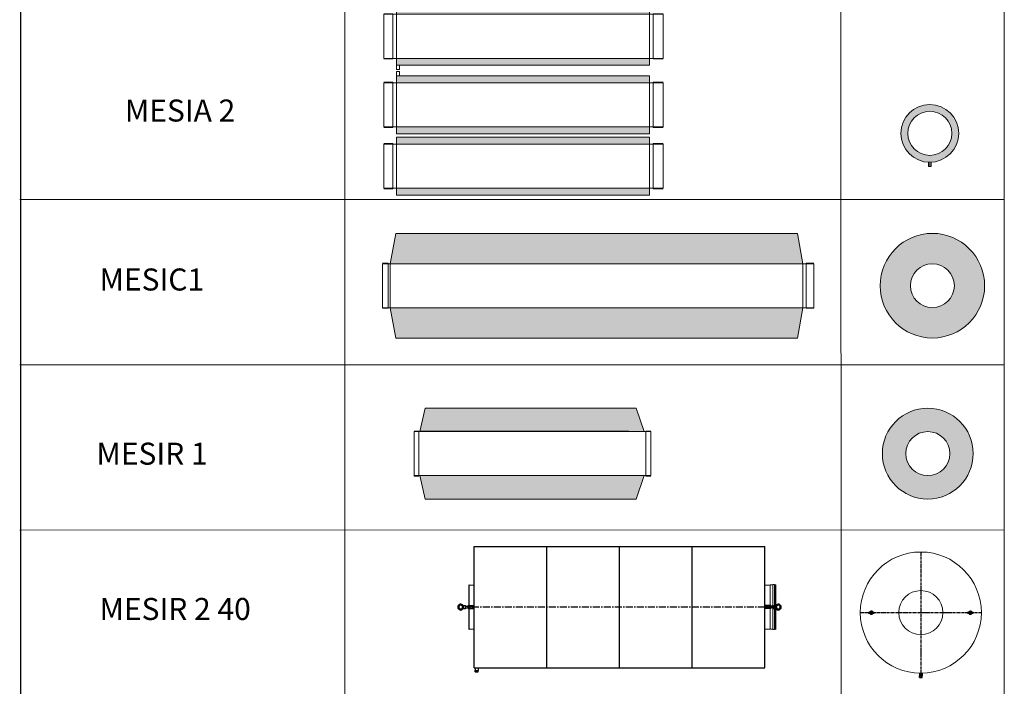
# Model space of a CAD drawing. Units: inches. Extents: x 319 to 161454, y 5 to 153479.
# Drawn here: x 116819 to 125767, y 45770 to 51823 of the extents above; entities that cross this region are included whole.
import ezdxf

# ---------------------------------------------------------------- set-up
doc = ezdxf.new("R2010")
doc.units = ezdxf.units.IN
doc.header["$MEASUREMENT"] = 0
doc.linetypes.add('CENTER', pattern=[2, 1.25, -0.25, 0.25, -0.25])
for name, color, linetype, lineweight in [('Z-BORDER ONTOP', 7, 'Continuous', 25), ('Z-PART ONTOP', 3, 'Continuous', 25), ('Z-TEXT ONTOP', 254, 'Continuous', 25)]:
    doc.layers.add(name, color=color, linetype=linetype, lineweight=lineweight)
doc.styles.add('ONTOP A4(H)', font='arial.ttf', dxfattribs={"height": 3})
pattern_1 = [(95, (-113338.754, 80752.289), (7.0047325, 5.87766897), [0.9525, -10.4775]), (40, (-113338.754, 80752.289), (-8.00092266, 5.5088364), [0.762, -8.3820292]), (145.451445, (-113338.17, 80752.779), (-0.9961899, 11.3865051), [0.80950044, -8.9045122]), (91.1842, (-113340.55, 80754.085), (11.0705122, 8.0976706), [1.42875, -15.71625]), (141.635558, (-113339.627, 80754.76), (-0.3543309, 17.1413382), [1.2142512, -13.3567804]), (36.184151, (-113340.55, 80754.085), (-0.3543309, 17.1413382), [1.1429984, -12.5729866]), (66, (-113339.203, 80754.534), (8.97599897, 1.74475745), [0.9525, -10.4775]), (11, (-113339.203, 80754.534), (-4.3269963, 8.69705966), [0.762, -8.382]), (116.451445, (-113338.455, 80754.679), (4.6490026, 10.44181714), [0.80950044, -8.9044969]), (82.5, (-113338.754, 80752.2888), (-2.88027345, 3.09867068), [0, -8.2804, 0, -8.509, 0, -8.41375]), (52.5, (-113338.754, 80752.289), (-1.17948637, 5.90435001), [0, -4.8514, 0, -8.0899, 0, -3.20675]), (12.5, (-113340.7565, 80750.2862), (4.99639315, 4.59130978), [0, -3.175, 0, -9.906, 0, -13.1445]), (2.5, (-113341.6545, 80749.388), (4.33819522, 6.13611964), [0, -4.1275, 0, -6.5786, 0, -9.3345])]
pattern_2 = [(95, (-113305.857, 81047.132), (14.009465, 11.755338), [1.905, -20.955]), (40, (-113305.857, 81047.132), (-16.0018453, 11.0176729), [1.524, -16.7640584]), (145.451445, (-113304.689, 81048.111), (-1.9923798, 22.7730102), [1.619001, -17.8090245]), (91.1842, (-113309.449, 81050.724), (22.1410243, 16.1953413), [2.8575, -31.4325]), (141.635558, (-113307.604, 81052.073), (-0.7086617, 34.2826764), [2.4285023, -26.713561]), (36.184151, (-113309.45, 81050.724), (-0.708662, 34.2826764), [2.2859967, -25.145973]), (66, (-113306.755, 81051.622), (17.951998, 3.4895149), [1.905, -20.955]), (11, (-113306.755, 81051.622), (-8.6539927, 17.3941193), [1.524, -16.764]), (116.451445, (-113305.259, 81051.912), (9.2980052, 20.8836343), [1.619001, -17.8089938]), (82.5, (-113305.8565, 81047.1316), (-5.7605469, 6.19734137), [0, -16.5608, 0, -17.018, 0, -16.8275]), (52.5, (-113305.8565, 81047.132), (-2.35897273, 11.8087), [0, -9.7028, 0, -16.1798, 0, -6.4135]), (12.5, (-113309.862, 81043.1264), (9.9927863, 9.18261956), [0, -6.35, 0, -19.812, 0, -26.289]), (2.5, (-113311.658, 81041.33), (8.6763904, 12.2722393), [0, -8.255, 0, -13.1572, 0, -18.669])]

# ---------------------------------------------------------------- blocks, each defined once
blk = doc.blocks.new('A$C3C4A461A')
h = blk.add_hatch()
h.set_pattern_fill('AR-CONC', color=0, scale=0.05, angle=135, style=0)
h.set_pattern_definition([(185, (-90424.09, 79302.088), (-5.87766897, 7.0047325), [0.9525, -10.4775]), (130, (-90424.09, 79302.088), (-5.5088364, -8.00092266), [0.762, -8.3820292]), (235.451445, (-90424.58, 79302.672), (-11.3865051, -0.9961899), [0.80950044, -8.9045122]), (181.1842, (-90425.886, 79300.292), (-8.0976706, 11.0705122), [1.42875, -15.71625]), (231.635558, (-90426.56, 79301.214), (-17.1413382, -0.3543309), [1.2142512, -13.3567804]), (126.184151, (-90425.886, 79300.292), (-17.1413382, -0.3543309), [1.1429984, -12.5729866]), (156, (-90426.335, 79301.639), (-1.74475745, 8.97599897), [0.9525, -10.4775]), (101, (-90426.335, 79301.639), (-8.69705966, -4.3269963), [0.762, -8.382]), (206.451445, (-90426.48, 79302.387), (-10.44181714, 4.6490026), [0.80950044, -8.9044969]), (172.5, (-90424.0898, 79302.088), (-3.09867068, -2.88027345), [0, -8.2804, 0, -8.509, 0, -8.41375]), (142.5, (-90424.0898, 79302.088), (-5.90435001, -1.17948637), [0, -4.8514, 0, -8.0899, 0, -3.20675]), (102.5, (-90422.087, 79300.0853), (-4.59130978, 4.99639315), [0, -3.175, 0, -9.906, 0, -13.1445]), (92.5, (-90421.189, 79299.187), (-6.13611964, 4.33819522), [0, -4.1275, 0, -6.5786, 0, -9.3345])])
h.paths.add_polyline_path([(115, 501.5), (2412.5, 501.5), (2412.5, 564), (115, 564)])
h = blk.add_hatch()
h.set_pattern_fill('AR-CONC', color=0, scale=0.05, angle=135, style=0)
h.set_pattern_definition([(185, (-90424.09, 79202.088), (-5.87766897, 7.0047325), [0.9525, -10.4775]), (130, (-90424.09, 79202.088), (-5.5088364, -8.00092266), [0.762, -8.3820292]), (235.451445, (-90424.58, 79202.672), (-11.3865051, -0.9961899), [0.80950044, -8.9045122]), (181.1842, (-90425.886, 79200.292), (-8.0976706, 11.0705122), [1.42875, -15.71625]), (231.635558, (-90426.56, 79201.214), (-17.1413382, -0.3543309), [1.2142512, -13.3567804]), (126.184151, (-90425.886, 79200.292), (-17.1413382, -0.3543309), [1.1429984, -12.5729866]), (156, (-90426.335, 79201.639), (-1.74475745, 8.97599897), [0.9525, -10.4775]), (101, (-90426.335, 79201.639), (-8.69705966, -4.3269963), [0.762, -8.382]), (206.451445, (-90426.48, 79202.387), (-10.44181714, 4.6490026), [0.80950044, -8.9044969]), (172.5, (-90424.0898, 79202.088), (-3.09867068, -2.88027345), [0, -8.2804, 0, -8.509, 0, -8.41375]), (142.5, (-90424.0898, 79202.088), (-5.90435001, -1.17948637), [0, -4.8514, 0, -8.0899, 0, -3.20675]), (102.5, (-90422.087, 79200.0853), (-4.59130978, 4.99639315), [0, -3.175, 0, -9.906, 0, -13.1445]), (92.5, (-90421.189, 79199.187), (-6.13611964, 4.33819522), [0, -4.1275, 0, -6.5786, 0, -9.3345])])
h.paths.add_polyline_path([(115, 39), (2412.5, 39), (2412.5, 101.5), (115, 101.5)])
at = {"color": 0, "lineweight": 5}
for p, q in [((115, 564), (2412.5, 564)), ((115, 564), (115, 39)), ((2412.5, 564), (2412.5, 39)), ((0, 506.5), (80, 506.5)), ((115, 501.5), (0, 501.5)), ((0, 501.5), (0, 101.5)), ((80, 506.5), (80, 96.5)), ((115, 501.5), (2412.5, 501.5)), ((2537.5, 501.5), (2412.5, 501.5)), ((2537.5, 506.5), (2447.5, 506.5)), ((2447.5, 506.5), (2447.5, 96.5)), ((2537.5, 501.5), (2537.5, 101.5)), ((0, 101.5), (115, 101.5)), ((0, 96.5), (80, 96.5)), ((115, 39), (115, 101.5)), ((115, 101.5), (2412.5, 101.5)), ((2412.5, 101.5), (2537.5, 101.5)), ((2447.5, 96.5), (2537.5, 96.5)), ((2412.5, 39), (115, 39)), ((115, 39), (115, 0)), ((115, 0), (141, 0)), ((141, 0), (141, 39))]:
    blk.add_line(p, q, dxfattribs=at)
blk = doc.blocks.new('A$C1B7158F6')
h = blk.add_hatch()
h.set_pattern_fill('AR-CONC', color=0, scale=0.05, angle=135, style=0)
h.set_pattern_definition([(185, (-90424.09, 79263.088), (-5.87766897, 7.0047325), [0.9525, -10.4775]), (130, (-90424.09, 79263.088), (-5.5088364, -8.00092266), [0.762, -8.3820292]), (235.451445, (-90424.58, 79263.671), (-11.3865051, -0.9961899), [0.80950044, -8.9045122]), (181.1842, (-90425.886, 79261.292), (-8.0976706, 11.0705122), [1.42875, -15.71625]), (231.635558, (-90426.56, 79262.214), (-17.1413382, -0.3543309), [1.2142512, -13.3567804]), (126.184151, (-90425.886, 79261.292), (-17.1413382, -0.3543309), [1.1429984, -12.5729866]), (156, (-90426.335, 79262.639), (-1.74475745, 8.97599897), [0.9525, -10.4775]), (101, (-90426.335, 79262.639), (-8.69705966, -4.3269963), [0.762, -8.382]), (206.451445, (-90426.48, 79263.387), (-10.44181714, 4.6490026), [0.80950044, -8.9044969]), (172.5, (-90424.0898, 79263.0877), (-3.09867068, -2.88027345), [0, -8.2804, 0, -8.509, 0, -8.41375]), (142.5, (-90424.0898, 79263.0877), (-5.90435001, -1.17948637), [0, -4.8514, 0, -8.0899, 0, -3.20675]), (102.5, (-90422.087, 79261.085), (-4.59130978, 4.99639315), [0, -3.175, 0, -9.906, 0, -13.1445]), (92.5, (-90421.189, 79260.187), (-6.13611964, 4.33819522), [0, -4.1275, 0, -6.5786, 0, -9.3345])])
h.paths.add_polyline_path([(115, 462.5), (2412.5, 462.5), (2412.5, 525), (115, 525)])
h = blk.add_hatch()
h.set_pattern_fill('AR-CONC', color=0, scale=0.05, angle=135, style=0)
h.set_pattern_definition([(185, (-90424.09, 79163.088), (-5.87766897, 7.0047325), [0.9525, -10.4775]), (130, (-90424.09, 79163.088), (-5.5088364, -8.00092266), [0.762, -8.3820292]), (235.451445, (-90424.58, 79163.671), (-11.3865051, -0.9961899), [0.80950044, -8.9045122]), (181.1842, (-90425.886, 79161.292), (-8.0976706, 11.0705122), [1.42875, -15.71625]), (231.635558, (-90426.56, 79162.214), (-17.1413382, -0.3543309), [1.2142512, -13.3567804]), (126.184151, (-90425.886, 79161.292), (-17.1413382, -0.3543309), [1.1429984, -12.5729866]), (156, (-90426.335, 79162.639), (-1.74475745, 8.97599897), [0.9525, -10.4775]), (101, (-90426.335, 79162.639), (-8.69705966, -4.3269963), [0.762, -8.382]), (206.451445, (-90426.48, 79163.387), (-10.44181714, 4.6490026), [0.80950044, -8.9044969]), (172.5, (-90424.0898, 79163.0877), (-3.09867068, -2.88027345), [0, -8.2804, 0, -8.509, 0, -8.41375]), (142.5, (-90424.0898, 79163.0877), (-5.90435001, -1.17948637), [0, -4.8514, 0, -8.0899, 0, -3.20675]), (102.5, (-90422.087, 79161.085), (-4.59130978, 4.99639315), [0, -3.175, 0, -9.906, 0, -13.1445]), (92.5, (-90421.189, 79160.187), (-6.13611964, 4.33819522), [0, -4.1275, 0, -6.5786, 0, -9.3345])])
h.paths.add_polyline_path([(115, 0), (2412.5, 0), (2412.5, 62.5), (115, 62.5)])
at = {"color": 0, "lineweight": 5}
for p, q in [((0, 467.5), (80, 467.5)), ((115, 462.5), (0, 462.5)), ((0, 462.5), (0, 62.5)), ((80, 467.5), (80, 57.5)), ((115, 525), (2412.5, 525)), ((115, 525), (115, 0)), ((115, 462.5), (2412.5, 462.5)), ((2412.5, 525), (2412.5, 0)), ((2537.5, 462.5), (2412.5, 462.5)), ((2537.5, 467.5), (2447.5, 467.5)), ((2447.5, 467.5), (2447.5, 57.5)), ((2537.5, 462.5), (2537.5, 62.5)), ((0, 62.5), (115, 62.5)), ((0, 57.5), (80, 57.5)), ((115, 0), (115, 62.5)), ((115, 62.5), (2412.5, 62.5)), ((2412.5, 62.5), (2537.5, 62.5)), ((2447.5, 57.5), (2537.5, 57.5)), ((2412.5, 0), (115, 0))]:
    blk.add_line(p, q, dxfattribs=at)
blk = doc.blocks.new('A$C2E173AF0')
h = blk.add_hatch()
h.set_pattern_fill('AR-CONC', color=0, scale=0.05, angle=135, style=0)
h.set_pattern_definition([(185, (-117964.301, 79171.595), (-5.87766897, 7.0047325), [0.9525, -10.4775]), (130, (-117964.301, 79171.595), (-5.5088364, -8.00092266), [0.762, -8.3820292]), (235.451445, (-117964.791, 79172.179), (-11.3865051, -0.9961899), [0.80950044, -8.9045122]), (181.1842, (-117966.097, 79169.799), (-8.0976706, 11.0705122), [1.42875, -15.71625]), (231.635558, (-117966.772, 79170.722), (-17.1413382, -0.3543309), [1.2142512, -13.3567804]), (126.184151, (-117966.097, 79169.799), (-17.1413382, -0.3543309), [1.1429984, -12.5729866]), (156, (-117966.546, 79171.146), (-1.74475745, 8.97599897), [0.9525, -10.4775]), (101, (-117966.546, 79171.146), (-8.69705966, -4.3269963), [0.762, -8.382]), (206.451445, (-117966.692, 79171.894), (-10.44181714, 4.6490026), [0.80950044, -8.9044969]), (172.5, (-117964.3012, 79171.595), (-3.09867068, -2.88027345), [0, -8.2804, 0, -8.509, 0, -8.41375]), (142.5, (-117964.301, 79171.595), (-5.90435001, -1.17948637), [0, -4.8514, 0, -8.0899, 0, -3.20675]), (102.5, (-117962.2986, 79169.5924), (-4.59130978, 4.99639315), [0, -3.175, 0, -9.906, 0, -13.1445]), (92.5, (-117961.4005, 79168.6944), (-6.13611964, 4.33819522), [0, -4.1275, 0, -6.5786, 0, -9.3345])])
edge = h.paths.add_edge_path()
edge.add_arc((262.5, 301.5), 262.5, 11.45916, 268.46842)
edge.add_arc((262.5, 301.5), 262.5, 268.46842, 371.45916)
edge = h.paths.add_edge_path(flags=16)
edge.add_arc((262.5, 301.5), 200, -91.53158, 191.45916, ccw=False)
edge.add_arc((262.5, 301.5), 200, 191.45916, 268.46842, ccw=False)
at = {"color": 0, "lineweight": 5}
for p, q in [((249.5, 0), (249.5, 39.3)), ((262.5, 39), (262.5, 0)), ((275.5, 0), (275.5, 39.3)), ((262.5, 0), (249.5, 0)), ((262.5, 0), (275.5, 0))]:
    blk.add_line(p, q, dxfattribs=at)
for radius in [262.5, 200]:
    blk.add_circle((262.5, 301.5), radius, dxfattribs=at)
blk = doc.blocks.new('A$C41067961')
h = blk.add_hatch()
h.set_pattern_fill('AR-CONC', color=0, scale=0.05, angle=45, style=0)
h.set_pattern_definition(pattern_1)
h.paths.add_polyline_path([(2016.3, 825), (100, 825), (50, 612.5), (2090, 612.5)])
h = blk.add_hatch()
h.set_pattern_fill('AR-CONC', color=0, scale=0.05, angle=45, style=0)
h.set_pattern_definition(pattern_1)
h.paths.add_polyline_path([(2090, 212.5), (50, 212.5), (100, 0), (2016.3, 0)])
at = {"color": 0, "lineweight": 5}
for p, q in [((50, 612.5), (100, 825)), ((1000, 825), (100, 825)), ((1000, 825), (2016.3, 825)), ((2016.3, 825), (2090, 612.5)), ((0, 617.5), (40, 617.5)), ((50, 612.5), (0, 612.5)), ((0, 612.5), (0, 207.5)), ((40, 207.5), (40, 617.5)), ((2150, 612.5), (1950, 612.5)), ((2150, 617.5), (2104.4, 617.5)), ((2104.4, 617.5), (2104.4, 207.5)), ((2150, 612.5), (2150, 212.5)), ((0, 212.5), (50, 212.5)), ((40, 207.5), (0, 207.5)), ((50, 212.5), (1950, 212.5)), ((50, 212.5), (100, 0)), ((1950, 212.5), (2150, 212.5)), ((2016.3, 0), (2090, 212.5)), ((2150, 207.5), (2104.4, 207.5)), ((2016.3, 0), (100, 0))]:
    blk.add_line(p, q, dxfattribs=at)
at = {"color": 0}
blk.add_line((1950, 612.5), (50, 612.5), dxfattribs=at)
blk = doc.blocks.new('A$C65231E01')
h = blk.add_hatch()
h.set_pattern_fill('AR-CONC', color=0, scale=0.05, angle=45, style=0)
h.set_pattern_definition([(95, (-117855.517, 80768.5286), (7.0047325, 5.87766897), [0.9525, -10.4775]), (40, (-117855.517, 80768.529), (-8.00092266, 5.5088364), [0.762, -8.3820292]), (145.451445, (-117854.933, 80769.018), (-0.9961899, 11.3865051), [0.80950044, -8.90451223]), (91.1842, (-117857.313, 80770.325), (11.0705122, 8.0976706), [1.42875, -15.71625]), (141.635558, (-117856.39, 80771), (-0.3543309, 17.1413382), [1.2142512, -13.3567804]), (36.184151, (-117857.313, 80770.325), (-0.3543309, 17.1413382), [1.1429984, -12.5729866]), (66, (-117855.966, 80770.774), (8.97599897, 1.74475745), [0.9525, -10.4775]), (11, (-117855.966, 80770.774), (-4.3269963, 8.69705966), [0.762, -8.382]), (116.451445, (-117855.218, 80770.919), (4.6490026, 10.44181714), [0.80950044, -8.9044969]), (82.5, (-117855.5168, 80768.5286), (-2.88027345, 3.09867068), [0, -8.2804, 0, -8.509, 0, -8.41375]), (52.5, (-117855.5168, 80768.5286), (-1.17948637, 5.90435001), [0, -4.8514, 0, -8.0899, 0, -3.20675]), (12.5, (-117857.5194, 80766.526), (4.99639315, 4.59130978), [0, -3.175, 0, -9.906, 0, -13.1445]), (2.5, (-117858.4174, 80765.628), (4.33819522, 6.13611964), [0, -4.1275, 0, -6.5786, 0, -9.3345])])
edge = h.paths.add_edge_path()
edge.add_arc((412.5, 412.5), 412.5, 11.45916, 289.20755)
edge.add_arc((412.5, 412.5), 412.5, 289.20755, 371.45916)
edge = h.paths.add_edge_path(flags=16)
edge.add_arc((412.5, 412.5), 200, -70.79245, 191.45916, ccw=False)
edge.add_arc((412.5, 412.5), 200, 191.45916, 289.20755, ccw=False)
at = {"color": 0, "lineweight": 5}
for radius in [412.5, 200]:
    blk.add_circle((412.5, 412.5), radius, dxfattribs=at)
blk = doc.blocks.new('A$C739F307C')
h = blk.add_hatch()
h.set_pattern_fill('AR-CONC', color=0, scale=0.1, angle=45, style=0)
h.set_pattern_definition(pattern_2)
h.paths.add_polyline_path([(70, 675), (3820, 675), (3770, 950), (120, 950)])
h = blk.add_hatch()
h.set_pattern_fill('AR-CONC', color=0, scale=0.1, angle=45, style=0)
h.set_pattern_definition(pattern_2)
h.paths.add_polyline_path([(120, 0), (3770, 0), (3820, 275), (70, 275)])
at = {"color": 0, "lineweight": 5}
for p, q in [((120, 950), (70, 675)), ((120, 950), (3770, 950)), ((3770, 950), (3820, 675)), ((0, 680), (50, 680)), ((0, 275), (0, 675)), ((0, 675), (70, 675)), ((50, 680), (50, 270)), ((70, 675), (70, 275)), ((70, 675), (3820, 675)), ((3920, 675), (3820, 675)), ((3820, 675), (3820, 275)), ((3920, 680), (3850, 680)), ((3850, 680), (3850, 270)), ((3920, 475), (3920, 675)), ((3920, 275), (3920, 475)), ((70, 275), (0, 275)), ((50, 270), (0, 270)), ((120, 0), (70, 275)), ((70, 275), (3820, 275)), ((3770, 0), (3820, 275)), ((3820, 275), (3920, 275)), ((3850, 270), (3920, 270)), ((120, 0), (3770, 0))]:
    blk.add_line(p, q, dxfattribs=at)
blk = doc.blocks.new('A$C0FEF690A')
h = blk.add_hatch()
h.set_pattern_fill('AR-CONC', color=0, scale=0.1, angle=45, style=0)
h.set_pattern_definition([(95, (-119428.677, 81142.038), (14.009465, 11.755338), [1.905, -20.955]), (40, (-119428.677, 81142.038), (-16.0018453, 11.0176729), [1.524, -16.7640584]), (145.451445, (-119427.509, 81143.018), (-1.9923798, 22.7730102), [1.6190009, -17.8090245]), (91.1842, (-119432.269, 81145.63), (22.1410243, 16.1953413), [2.8575, -31.4325]), (141.635558, (-119430.424, 81146.98), (-0.7086617, 34.2826764), [2.4285023, -26.713561]), (36.184151, (-119432.27, 81145.63), (-0.708662, 34.2826764), [2.2859967, -25.145973]), (66, (-119429.575, 81146.528), (17.951998, 3.4895149), [1.905, -20.955]), (11, (-119429.575, 81146.528), (-8.6539927, 17.3941193), [1.524, -16.764]), (116.451445, (-119428.079, 81146.82), (9.2980052, 20.8836343), [1.6190009, -17.8089938]), (82.5, (-119428.6765, 81142.038), (-5.7605469, 6.19734137), [0, -16.5608, 0, -17.018, 0, -16.8275]), (52.5, (-119428.6765, 81142.038), (-2.35897273, 11.8087), [0, -9.7028, 0, -16.1798, 0, -6.4135]), (12.5, (-119432.682, 81138.033), (9.9927863, 9.18261956), [0, -6.35, 0, -19.812, 0, -26.289]), (2.5, (-119434.478, 81136.237), (8.6763904, 12.2722393), [0, -8.255, 0, -13.1572, 0, -18.669])])
edge = h.paths.add_edge_path()
edge.add_arc((475, 475), 475, 191.45916, 481.18031)
edge.add_arc((475, 475), 475, 121.18031, 191.45916)
edge = h.paths.add_edge_path(flags=16)
edge.add_arc((475, 475), 200, -238.81969, 11.45916, ccw=False)
edge.add_arc((475, 475), 200, 11.45916, 121.18031, ccw=False)
at = {"color": 0, "lineweight": 5}
for radius in [475, 200]:
    blk.add_circle((475, 475), radius, dxfattribs=at)
blk = doc.blocks.new('Hijsbeugel')
at = {"color": 3}
for p, q in [((-1048.3, -99395.8), (-1046.6, -99390.2)), ((-1048.3, -99411.7), (-1048.3, -99395.8)), ((-1046.6, -99417.2), (-1046.6, -99390.2)), ((-1046.6, -99390.2), (-1037.4, -99390.2)), ((-1037.4, -99418.7), (-1037.4, -99388.7)), ((-1037.4, -99388.7), (-1021.9, -99388.7)), ((-1021.9, -99403.7), (-1021.9, -99388.7)), ((-1021.9, -99395.7), (-996.6, -99395.7)), ((-1021.9, -99411.7), (-1021.9, -99395.7)), ((-1021.9, -99418.7), (-1021.9, -99403.7)), ((-996.6, -99417.6), (-996.6, -99389.9)), ((-996.6, -99389.9), (-946.6, -99389.9)), ((-996.6, -99396.7), (-946.6, -99396.7)), ((-946.6, -99417.6), (-946.6, -99389.9)), ((-946.6, -99392.2), (-941.6, -99392.2)), ((-941.6, -99415.2), (-941.6, -99392.2)), ((-941.6, -99415.2), (-941.6, -99403.7)), ((-1048.3, -99411.7), (-1046.6, -99417.2)), ((-1046.6, -99417.2), (-1037.4, -99417.2)), ((-1021.9, -99418.7), (-1037.4, -99418.7)), ((-1021.9, -99411.7), (-996.6, -99411.7)), ((-996.6, -99410.7), (-946.6, -99410.7)), ((-996.6, -99417.6), (-946.6, -99417.6)), ((-946.6, -99415.2), (-941.6, -99415.2))]:
    blk.add_line(p, q, dxfattribs=at)
for radius, start, end in [(26.5, 30.62613, 329.37387), (17.5, 26.94669, 333.05331)]:
    blk.add_arc((-1063.9, -99403.7), radius, start, end, dxfattribs=at)
blk = doc.blocks.new('MESIR 2 40 Side')
at = {"color": 3}
for p, q in [((114240.6, -99746.4, 0.6), (114240.6, -98646.4, 0.6)), ((114240.6, -98646.4, 0.6), (116881.6, -98646.4, 0.6)), ((114900.8, -99746.4, 0.6), (114900.8, -98646.4, 0.6)), ((115561.1, -99746.4, 0.6), (115561.1, -98646.4, 0.6)), ((116221.3, -99746.4, 0.6), (116221.3, -98646.4, 0.6)), ((116881.6, -99746.4, 0.6), (116881.6, -98646.4, 0.6)), ((114240.6, -99746.4, 0.6), (116881.6, -99746.4, 0.6)), ((114250.2, -99746.4, 0.6), (114250.2, -99771.4, 0.6)), ((114276.9, -99746.4, 0.6), (114276.9, -99771.4, 0.6)), ((114250.2, -99771.4, 0.6), (114276.9, -99771.4, 0.6)), ((114250.6, -99785.4, 0.6), (114250.6, -99771.4, 0.6)), ((114250.6, -99785.4, 0.6), (114276.6, -99785.4, 0.6)), ((114263.6, -99785.4, 0.6), (114276.6, -99785.4, 0.6)), ((114276.6, -99785.4, 0.6), (114276.6, -99771.4, 0.6))]:
    blk.add_line(p, q, dxfattribs=at)
at = {"color": 0, "lineweight": 5}
for p, q in [((114191.1, -99400, 0.6), (114191.1, -98992.8, 0.6)), ((114196.1, -98996.4, 0.6), (114191.1, -98992.8, 0.6)), ((114196.1, -98996.4, 0.6), (114240.6, -98996.4, 0.6)), ((114196.1, -98996.4, 0.6), (114196.1, -99396.4, 0.6)), ((116881.6, -98996.4, 0.6), (116929.6, -98996.4, 0.6)), ((116929.6, -98996.4, 0.6), (116931.6, -98995.3, 0.6)), ((116929.6, -99396.4, 0.6), (116929.6, -98996.4, 0.6)), ((116931.6, -99397.5, 0.6), (116931.6, -98995.3, 0.6)), ((116955.6, -98995.3, 0.6), (116931.6, -98995.3, 0.6)), ((116955.6, -98993.7, 0.6), (116955.6, -99399.1, 0.6)), ((116957.6, -98991.7, 0.6), (116966.6, -98991.7, 0.6)), ((116968.6, -99399.1, 0.6), (116968.6, -98993.7, 0.6)), ((116975.1, -98995.3, 0.6), (116968.6, -98995.3, 0.6)), ((116981.6, -98992.8, 0.6), (116975.1, -98995.3, 0.6)), ((116975.1, -99397.5, 0.6), (116975.1, -98995.3, 0.6)), ((116981.6, -98992.8, 0.6), (116981.6, -99400, 0.6)), ((114196.1, -99396.4, 0.6), (114191.1, -99400, 0.6)), ((114196.1, -99396.4, 0.6), (114240.6, -99396.4, 0.6)), ((116881.6, -99396.4, 0.6), (116929.6, -99396.4, 0.6)), ((116929.6, -99396.4, 0.6), (116931.6, -99397.5, 0.6)), ((116955.6, -99397.5, 0.6), (116931.6, -99397.5, 0.6)), ((116957.6, -99401.1, 0.6), (116966.6, -99401.1, 0.6)), ((116975.1, -99397.5, 0.6), (116968.6, -99397.5, 0.6)), ((116981.6, -99400, 0.6), (116975.1, -99397.5, 0.6))]:
    blk.add_line(p, q, dxfattribs=at)
at = {"color": 1, "linetype": 'CENTER', "ltscale": 50}
blk.add_line((116981.6, -99196.4, 0.6), (114191.1, -99196.4, 0.6), dxfattribs=at)
at = {"color": 0, "lineweight": 5}
for centre, start, end in [((116957.6, -98993.7, 0.6), 90, 180), ((116966.6, -98993.7, 0.6), 0, 90), ((116957.6, -99399.1, 0.6), 180, 270), ((116966.6, -99399.1, 0.6), 270, 0)]:
    blk.add_arc(centre, 2, start, end, dxfattribs=at)
at = {"color": 3}
blk.add_blockref('Hijsbeugel', (115182.2, 207.3, 0.6), dxfattribs=at)
at = {"color": 3, "rotation": 180}
blk.add_blockref('Hijsbeugel', (115940, -198600.2, 0.6), dxfattribs=at)
blk = doc.blocks.new('Hijsogen 2')
at = {"color": 3}
for p, q in [((3945.5, -99329.2), (3945.5, -99338.2)), ((3945.5, -99329.2), (3998.5, -99329.2)), ((3945.5, -99338.2), (3998.5, -99338.2)), ((3958.2, -99326.7), (3965, -99319.8)), ((3958.2, -99326.7), (3958.2, -99329.2)), ((3958.2, -99338.2), (3958.2, -99340.7)), ((3965, -99347.5), (3958.2, -99340.7)), ((3965, -99319.8), (3979, -99319.8)), ((3965, -99319.8), (3972, -99319.8)), ((3965, -99347.5), (3979, -99347.5)), ((3979, -99319.8), (3972, -99319.8)), ((3979, -99319.8), (3985.9, -99326.7)), ((3985.9, -99340.7), (3979, -99347.5)), ((3985.9, -99326.7), (3985.9, -99329.2)), ((3985.9, -99338.2), (3985.9, -99340.7)), ((3998.5, -99329.2), (3998.5, -99338.2))]:
    blk.add_line(p, q, dxfattribs=at)
for start, end in [(34.22887, 145.77113), (214.22887, 325.77113)]:
    blk.add_arc((3972, -99333.7), 8, start, end, dxfattribs=at)
blk = doc.blocks.new('MESIR 2 40 Top')
at = {"color": 1, "linetype": 'CENTER', "ltscale": 20}
for p, q in [((118299.3, -98696.2), (118299.3, -99796.2)), ((117749.3, -99246.2), (118849.3, -99246.2))]:
    blk.add_line(p, q, dxfattribs=at)
at = {"color": 3}
for p, q in [((118286, -99796.2), (118286, -99821.2)), ((118286, -99821.2), (118312.7, -99821.2)), ((118286.3, -99835.2), (118286.3, -99821.2)), ((118286.3, -99835.2), (118312.3, -99835.2)), ((118299.3, -99796.2), (118299.3, -99835.2)), ((118299.3, -99835.2), (118312.3, -99835.2)), ((118312.3, -99835.2), (118312.3, -99821.2)), ((118312.7, -99796.2), (118312.7, -99821.2))]:
    blk.add_line(p, q, dxfattribs=at)
at = {"color": 3, "lineweight": 5}
for radius in [550, 200]:
    blk.add_circle((118299.3, -99246.2), radius, dxfattribs=at)
at = {"color": 3}
for p in [(113877.3, 87.5), (114777.3, 87.5)]:
    blk.add_blockref('Hijsogen 2', p, dxfattribs=at)

msp = doc.modelspace()

# ---------------------------------------------------------------- linework, layer by layer
at = {"layer": 'Z-BORDER ONTOP', "lineweight": 5}
for p, q in [((125767.019, 148837.692), (125767.019, 38125.326)), ((119766.692, 146619.888), (119774.498, 38125.326)), ((124276.034, 146620.212), (124286.197, 5362.948)), ((125766.692, 50189.652), (116819.488, 50189.008)), ((125766.692, 48689.652), (116819.488, 48689.008)), ((125766.692, 47189.652), (116819.488, 47189.008))]:
    msp.add_line(p, q, dxfattribs=at)
at = {"layer": 'Z-PART ONTOP', "color": 0, "linetype": 'CENTER'}
msp.add_line((116819.488, 147337.692), (116830.282, 5362.409), dxfattribs=at)

# ---------------------------------------------------------------- block references
at = {"color": 3}
for name in ['MESIR 2 40 Side', 'MESIR 2 40 Top']:
    msp.add_blockref(name, (6709.043, 145685.426), dxfattribs=at)
at = {"layer": 'Z-PART ONTOP', "lineweight": 5}
for name, p in [('A$C3C4A461A', (120129.53, 51370.224)), ('A$C2E173AF0', (124827.594, 50489.442)), ('A$C1B7158F6', (120129.53, 50230.612)), ('A$C739F307C', (120116.464, 48932.547)), ('A$C0FEF690A', (124638.127, 48932.546)), ('A$C65231E01', (124659.123, 47470.2)), ('A$C41067961', (120405.362, 47470.201))]:
    msp.add_blockref(name, p, dxfattribs=at)
at = {"layer": 'Z-PART ONTOP', "lineweight": 5, "xscale": -1, "rotation": 180}
msp.add_blockref('A$C3C4A461A', (120129.53, 51351.364), dxfattribs=at)

# ---------------------------------------------------------------- texts
at = {"layer": 'Z-TEXT ONTOP', "style": 'ONTOP A4(H)'}
for s, p in [('MESIC1', (117545.095, 49363.831)), ('MESIR 1', (117516.77, 47782.152)), ('MESIR 2 40', (117544.833, 46372.115))]:
    msp.add_text(s, height=200, dxfattribs=at).set_placement(p)
at = {"layer": 'Z-TEXT ONTOP', "lineweight": 5, "insert": (118277.007, 50972.106), "char_height": 200, "width": 2947.20415, "attachment_point": 5, "style": 'ONTOP A4(H)'}
msp.add_mtext('MESIA 2 ', dxfattribs=at)

doc.saveas('drawing.dxf')
